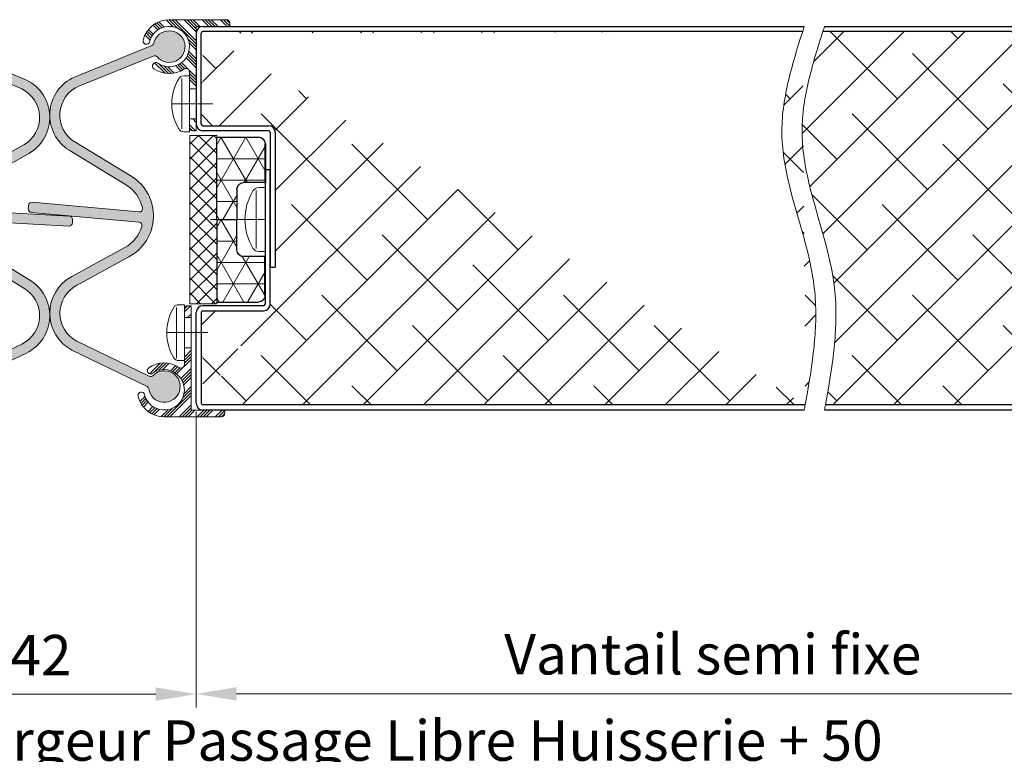
# Model space of a CAD drawing. Units: millimetres. Extents: x -8 to 314, y -18 to 443.
# Drawn here: x 154 to 227, y 252 to 307 of the extents above; entities that cross this region are included whole.
import ezdxf

# ---------------------------------------------------------------- set-up
doc = ezdxf.new("R2010")
doc.units = ezdxf.units.MM
doc.header["$PDMODE"] = 2
doc.header["$PDSIZE"] = 10
doc.linetypes.add('AM_ISO08W050', pattern=[18, 12, -1.5, 3, -1.5])
doc.linetypes.add('AM_ISO08W050x2', pattern=[9, 6, -0.75, 1.5, -0.75])
for name, color, linetype, lineweight in [('AEL-AM_1', 30, 'Continuous', 30), ('AEL-AM_2', 6, 'Continuous', 20), ('AEL-AM_5', 3, 'Continuous', 20), ('AM_0', 7, 'Continuous', 40), ('AM_1', 30, 'Continuous', 30), ('AM_2', 6, 'Continuous', 20), ('AM_4', 3, 'Continuous', 20), ('AM_7', 4, 'AM_ISO08W050', 18), ('AM_8', 1, 'Continuous', 15), ('DORMANT-AM_8', 1, 'Continuous', 15)]:
    doc.layers.add(name, color=color, linetype=linetype, lineweight=lineweight)
doc.styles.get("Standard").update_dxf_attribs({"font": 'arial.ttf'})
doc.dimstyles.new('AM_ISO_MALERBA', dxfattribs={"dimtxt": 3, "dimasz": 3, "dimexe": 1, "dimexo": 1, "dimgap": 0.9999999999999996, "dimtad": 1, "dimtoh": 1, "dimtxsty": 'Standard', "dimcen": 0, "dimclrd": 256, "dimclre": 256, "dimclrt": 3, "dimadec": 1, "dimazin": 2, "dimtp": 0.1, "dimtm": 0.1, "dimtfac": 0.71, "dimtmove": 0, "dimatfit": 3, "dimfxl": 1, "dimlwd": -1, "dimlwe": -1, "dimarcsym": 0})
pattern_1 = [(135, (9.137312921629189, 123.6601139427557), (0.6735192090801866, 0.6735192090801867), []), (135, (8.912806421629199, 123.6601139427557), (0.6735192090801866, 0.6735192090801867), []), (135, (8.68829992162918, 123.6601139427557), (0.6735192090801866, 0.6735192090801867), []), (135, (8.463792921629192, 123.6601139427557), (0.6735192090801866, 0.6735192090801867), [])]
pattern_2 = [(225, (8.762312921629096, 460.7679988169841), (0.6735192090801865, -0.6735192090801868), []), (225, (8.537806421629107, 460.7679988169841), (0.6735192090801865, -0.6735192090801868), []), (225, (8.313299921629088, 460.7679988169841), (0.6735192090801865, -0.6735192090801868), []), (225, (8.0887929216291, 460.7679988169841), (0.6735192090801865, -0.6735192090801868), [])]

# ---------------------------------------------------------------- blocks, each defined once
blk = doc.blocks.new('*D17')
at = {"layer": 'AEL-AM_5', "linetype": 'Continuous', "transparency": 16777216}
for p, q in [((67.10609285988406, 258.4640563798774), (67.10609285988406, 249.0735343892326)), ((245.6064827281019, 258.8390154232733), (245.6064827281019, 249.0735343892326)), ((242.6064827281019, 250.0735343892326), (70.10609285988406, 250.0735343892326))]:
    blk.add_line(p, q, dxfattribs=at)
for points in [[(70.10609285988406, 250.5735343892326), (70.10609285988406, 249.5735343892326), (67.10609285988406, 250.0735343892326)], [(242.6064827281019, 250.5735343892326), (242.6064827281019, 249.5735343892326), (245.6064827281019, 250.0735343892326)]]:
    blk.add_solid(points, dxfattribs=at)
at = {"layer": 'Defpoints', "color": 0, "linetype": 'Continuous', "transparency": 16777216}
for p in [(245.6064827281019, 259.8390154232733), (67.10609285988406, 259.4640563798774), (67.10609285988406, 250.0735343892326)]:
    blk.add_point(p, dxfattribs=at)
at = {"layer": 'AEL-AM_5', "color": 3, "linetype": 'Continuous', "transparency": 16777216, "insert": (164.6064514943515, 253.0206694506241), "char_height": 3, "attachment_point": 5}
blk.add_mtext('Fond de Feuillure = Largeur Passage Libre Huisserie + 50', dxfattribs=at)
blk = doc.blocks.new('*D12')
at = {"layer": 'AEL-AM_5', "linetype": 'Continuous', "transparency": 16777216}
for p, q in [((166.856124089239, 277.8390563798738), (166.856124089239, 255.8783483409555)), ((243.6064827237032, 277.4640563798701), (243.6064827237032, 255.8783483409555)), ((169.856124089239, 256.8783483409555), (240.6064827237032, 256.8783483409555))]:
    blk.add_line(p, q, dxfattribs=at)
for points in [[(169.856124089239, 257.3783483409555), (169.856124089239, 256.3783483409555), (166.856124089239, 256.8783483409555)], [(240.6064827237032, 257.3783483409555), (240.6064827237032, 256.3783483409555), (243.6064827237032, 256.8783483409555)]]:
    blk.add_solid(points, dxfattribs=at)
at = {"layer": 'Defpoints', "color": 0, "linetype": 'Continuous', "transparency": 16777216}
for p in [(166.856124089239, 278.8390563798738), (243.6064827237032, 278.4640563798701), (243.6064827237032, 256.8783483409555)]:
    blk.add_point(p, dxfattribs=at)
at = {"layer": 'AEL-AM_5', "color": 3, "linetype": 'Continuous', "transparency": 16777216, "insert": (205.2313034064711, 259.4284847666036), "char_height": 3, "attachment_point": 5}
blk.add_mtext('Vantail semi fixe', dxfattribs=at)
blk = doc.blocks.new('*D13')
at = {"layer": 'AEL-AM_5', "linetype": 'Continuous', "transparency": 16777216}
for p, q in [((145.856124089239, 277.4640563798738), (145.856124089239, 255.8610408102029)), ((166.856124089239, 277.8390563798738), (166.856124089239, 255.8610408102029)), ((148.856124089239, 256.8610408102029), (163.856124089239, 256.8610408102029))]:
    blk.add_line(p, q, dxfattribs=at)
for points in [[(148.856124089239, 257.3610408102029), (148.856124089239, 256.3610408102029), (145.856124089239, 256.8610408102029)], [(163.856124089239, 257.3610408102029), (163.856124089239, 256.3610408102029), (166.856124089239, 256.8610408102029)]]:
    blk.add_solid(points, dxfattribs=at)
at = {"layer": 'Defpoints', "color": 0, "linetype": 'Continuous', "transparency": 16777216}
for p in [(166.856124089239, 278.8390563798738), (145.856124089239, 278.4640563798738), (166.856124089239, 256.8610408102029)]:
    blk.add_point(p, dxfattribs=at)
at = {"layer": 'AEL-AM_5', "color": 3, "linetype": 'Continuous', "transparency": 16777216, "insert": (155.3275569849291, 259.3671799643639), "char_height": 3, "attachment_point": 5}
blk.add_mtext('42', dxfattribs=at)
blk = doc.blocks.new('flexilodice')
at = {"layer": 'AM_8'}
h = blk.add_hatch(dxfattribs=at)
h.set_pattern_fill('NET3', color=256, scale=0.5, angle=180, style=0)
h.set_pattern_definition([(180, (3.600000000000023, 6.125000000948944), (-1.944062586693024e-16, -1.5875), []), (240, (3.600000000000023, 6.125000000948944), (1.374815328507796, -0.7937500000000004), []), (299.9999999999999, (3.600000000000023, 6.125000000948944), (1.374815328507796, 0.7937499999999994), [])])
h.paths.add_polyline_path([(3.600000000000023, 6.125000000948943), (0.5, 6.125000000948944, 0.414213562373095), (0, 5.625000000948944), (0, 2.750000000948944), (1.600000000000023, 2.750000000948944, -0.414213562373095), (2.100000000000023, 2.250000000948944), (2.100000000000023, 0), (3.600000000000022, 0)])
h = blk.add_hatch(dxfattribs=at)
h.set_pattern_fill('NET3', color=256, scale=0.5, angle=180, style=0)
h.set_pattern_definition([(180, (3.600000000000023, 0), (-1.944062586693024e-16, -1.5875), []), (240, (3.600000000000023, 0), (1.374815328507796, -0.7937500000000004), []), (299.9999999999999, (3.600000000000023, 0), (1.374815328507796, 0.7937499999999994), [])])
h.paths.add_polyline_path([(3.600000000000022, -6.125000000948944), (3.600000000000022, 0), (2.100000000000023, 0), (2.100000000000023, -2.250000000948944, -0.414213562373095), (1.600000000000023, -2.750000000948944), (0, -2.750000000948944), (0, -5.625000000948944, 0.4142135623730951), (0.5, -6.125000000948944)])
at = {"layer": 'AM_0'}
for p, q in [((0, 5.625000000948944), (0, 2.750000000948944)), ((0, -5.625000000948944), (0, -2.750000000948944))]:
    blk.add_line(p, q, dxfattribs=at)
at = {"layer": 'AM_1'}
for p, q in [((3.600000000000023, 6.125000000948944), (0.5, 6.125000000948944)), ((3.600000000000023, 0), (3.600000000000023, 6.125000000948944)), ((0, 2.750000000948944), (1.600000000000023, 2.750000000948944)), ((2.100000000000023, 2.250000000948944), (2.100000000000023, 0)), ((2.100000000000023, -2.250000000948944), (2.100000000000023, 0)), ((3.600000000000023, 0), (3.600000000000023, -6.125000000948944)), ((0, -2.750000000948944), (1.600000000000023, -2.750000000948944)), ((3.600000000000023, -6.125000000948944), (0.5, -6.125000000948944))]:
    blk.add_line(p, q, dxfattribs=at)
for centre, start, end in [((0.5, 5.625000000948944), 90, 180), ((1.600000000000023, 2.250000000948944), 0, 90), ((1.600000000000023, -2.250000000948944), 270, 0), ((0.5, -5.625000000948944), 180, 270)]:
    blk.add_arc(centre, 0.5, start, end, dxfattribs=at)
at = {"layer": 'AM_7', "linetype": 'AM_ISO08W050x2'}
blk.add_line((0, 0), (4.068374053790023, 0), dxfattribs=at)
blk = doc.blocks.new('palusol p ou pl ou ef (br ou dl) 25x4')
at = {"layer": 'AM_8'}
h = blk.add_hatch(dxfattribs=at)
h.set_pattern_fill('ANSI37', color=256, scale=0.5, style=0, double=1)
h.set_pattern_definition([(45, (-268.9427455747709, 1055.632844395161), (-1.122532015133644, 1.122532015133644), []), (135, (-268.9427455747709, 1055.632844395161), (-1.122532015133644, -1.122532015133644), [])])
h.paths.add_polyline_path([(-12.50000000000006, 4), (-12.5, 0), (12.5, 0), (12.49999999999994, 4)])
at = {"layer": 'AM_2'}
blk.add_lwpolyline([(-12.5, 0), (12.5, 0), (12.49999999999994, 4), (-12.50000000000006, 4)], close=True, dxfattribs=at)

msp = doc.modelspace()

# ---------------------------------------------------------------- hatches: boundary and pattern name
at = {"layer": 'AM_8'}
h = msp.add_hatch(dxfattribs=at)
h.set_pattern_fill('ANSI34', color=256, scale=0.1, style=0)
h.set_pattern_definition(pattern_1)
edge = h.paths.add_edge_path()
edge.add_ellipse((163.1572096734581, 305.3838060765426), major_axis=(0.1767766952966556, 0.1767766952966556), ratio=0.9999999999998314, start_angle=121.1219012544351, end_angle=301.12190125443504, ccw=False)
edge.add_ellipse((164.8561240892358, 304.9640563798627), major_axis=(-1.414213562373149, 1.414213562373149), ratio=0.9999999999999747, start_angle=-44.999999999955094, end_angle=31.121901254435784, ccw=False)
edge.add_line((164.8561240892342, 306.9640563798628), (169.1061240892341, 306.9640563798661))
edge.add_ellipse((169.1061240892343, 306.7140563798661), major_axis=(-0.1767766952966296, 0.1767766952966296), ratio=0.9999999999999689, start_angle=225.000000000053, end_angle=315.0000000000512, ccw=False)
edge.add_line((169.3561240892343, 306.7140563798663), (169.3561240892345, 306.4640563798663))
edge.add_line((169.3561240892345, 306.4640563798663), (166.8561240892345, 306.4640563798644))
edge.add_line((166.8561240892345, 306.4640563798644), (166.8561240892382, 301.8390563798644))
edge.add_line((166.8561240892382, 301.8390563798644), (166.3561240892382, 301.8390563798644))
edge.add_line((166.3561240892382, 301.8390563798644), (166.3561240892372, 303.0932276864769))
edge.add_ellipse((166.1061240892372, 303.0932276864767), major_axis=(-0.1767766952966449, 0.1767766952966449), ratio=0.9999999999998567, start_angle=225.0000000000432, end_angle=348.748988595932)
edge.add_ellipse((164.8561240892358, 304.9640563798628), major_axis=(1.414213562373089, 1.414213562373089), ratio=0.9999999999999958, start_angle=190.1500954211483, end_angle=258.7489885959309, ccw=False)
edge.add_ellipse((163.8561240892407, 303.5279157182248), major_axis=(0.1767766952966315, 0.1767766952966315), ratio=0.9999999999999551, start_angle=10.150095421144783, end_angle=190.1500954211448, ccw=False)
edge.add_ellipse((164.8561240892358, 304.9640563798628), major_axis=(-1.060660171779865, 1.060660171779865), ratio=0.9999999999999725, start_angle=100.1500954211483, end_angle=391.1219012544362)
h = msp.add_hatch(dxfattribs=at)
h.set_pattern_fill('HEX', color=256, scale=0.05, angle=45, style=0)
h.set_pattern_definition([(45, (145.9311240892094, 279.4963269977261), (-0.1944282018753967, 0.1944282018753967), [0.15875, -0.3175]), (165, (145.9311240892094, 279.4963269977261), (-0.07116566109852447, -0.265593862973921), [0.15875, -0.3175]), (104.9999999999999, (146.0433772907228, 279.6085801992394), (-0.2655938629739211, -0.07116566109852436), [0.15875, -0.3175])])
h.paths.add_polyline_path([(147.9728151620725, 304.1706639270145, -0.3384454355868343), (148.2717420405134, 304.2240824341644), (153.9034866618418, 301.8168654175554, -0.6040060302613409), (154.0500518556606, 297.6682561042028), (154.0083443605632, 297.6435646865632), (150.0734378719972, 295.4275101917475, 0.5766596419704336), (150.0734378719442, 289.4555131779908), (154.0500518556763, 287.0098566547131, -0.6100159565283804), (153.8662154929406, 282.8437017581065), (148.7899608995063, 280.4540303247586, -0.3384454355578394), (148.4910340210899, 280.507448831921, 4.234378780784928), (148.7789939416045, 279.4963269977261, -0.243062255068663), (148.9202958437497, 279.6771738044104), (154.2470602293761, 282.1945711053314, 0.5997757625170057), (154.4384923192791, 287.6514281676683), (150.4491107350256, 290.1046432881724, -0.1996427395477632), (149.1908648715534, 291.7527361746539, -0.5264073058166914), (149.4599010104835, 292.0650157989679), (157.4140588690847, 291.6292942236304, 0.4142135623732091), (157.6640588690851, 291.8792942236299), (157.6640588690855, 292.1292942236302, 0.3825081795924576), (157.4413664737074, 292.3777983377407), (149.4325934058621, 292.8165116848576, -0.4919506149707048), (149.1908648715556, 293.1302871950621, -0.1945048127787405), (150.4031473730919, 294.7511691314885), (154.4384923192716, 297.0266845912527, 0.599775762517006), (154.247060229389, 302.4835416535821), (148.4236213974883, 304.9922294815564, -0.2678266706232939), (148.2607750825916, 305.1817857612087, 4.234378780800266)])
h = msp.add_hatch(dxfattribs=at)
h.set_pattern_fill('HEX', color=256, scale=0.05, angle=45, style=0)
h.set_pattern_definition([(45, (154.3892385398407, 279.5340524115311), (-0.1944282018753967, 0.1944282018753967), [0.15875, -0.3175]), (165, (154.3892385398407, 279.5340524115311), (-0.07116566109852447, -0.265593862973921), [0.15875, -0.3175]), (104.9999999999999, (154.5014917413541, 279.6463056130444), (-0.2655938629739211, -0.07116566109852436), [0.15875, -0.3175])])
h.paths.add_polyline_path([(157.8720826036965, 297.8681699740272, -0.6091661375111215), (158.1331181643585, 302.0275331842686), (163.6653914826465, 304.2652126861633, -0.3384454355578394), (163.9622719838707, 304.2013943225045, 4.234378780784928), (163.7097751238777, 305.2219498648941, -0.2536639255535904), (163.5529596152891, 305.0424800661153), (157.8130205576641, 302.7057938437414, 0.5997757625168767), (157.4312635179639, 297.2589418348784), (161.6117759436159, 294.71409981089, -0.2062652268117663), (162.8704125829161, 292.9873810494414, -0.5264073058163615), (162.590641931814, 292.6846808832805), (154.6565359949473, 293.3977331347646, 0.4142135623728523), (154.3979634140168, 293.156610302186), (154.3892385398407, 292.9067625954309, 0.3825081795913525), (154.6031226085166, 292.6506380107942), (162.5917060731887, 291.9326897667223, -0.4919506149707049), (162.8223367456198, 291.6106691958947, -0.1996089330889479), (161.5076495959408, 290.0076576114559), (157.5679538704223, 287.8570024888917, 0.5935125029476648), (157.6190130241529, 282.4241845220613), (163.179724644042, 279.7273309448641, -0.2625339223521086), (163.331268714545, 279.5340524115311, 4.234378780800265), (163.6543408607792, 280.5345086413269, -0.3384454355867911), (163.3537318015019, 280.4915550728966), (157.9856439610665, 283.0784640923503, -0.6040060302609347), (157.9839524278527, 287.229661236498), (158.0264962339223, 287.2528820422074), (161.9204401989116, 289.3785703489255, 0.5700436048125438), (162.0685491485479, 295.3140059934407)])
h = msp.add_hatch(dxfattribs=at)
h.set_pattern_fill('ANSI34', color=256, scale=0.1, style=0)
h.set_pattern_definition(pattern_1)
edge = h.paths.add_edge_path()
edge.add_line((166.35612408924, 299.5890563798644), (166.85612408924, 299.5890563798644))
edge.add_line((166.85612408924, 299.5890563798644), (166.8561240892407, 298.7140563798644))
edge.add_line((166.8561240892407, 298.7140563798644), (166.6061240892409, 298.7140563798639))
edge.add_ellipse((166.6061240892404, 298.9640563798639), major_axis=(0.1767766952966383, 0.1767766952966383), ratio=0.999999999999984, start_angle=135.0000000000516, end_angle=225.0000000001047, ccw=False)
edge.add_line((166.3561240892404, 298.9640563798637), (166.35612408924, 299.5890563798644))
h = msp.add_hatch(dxfattribs=at)
h.set_pattern_fill('ANSI34', color=256, scale=0.05, angle=180, style=0)
h.set_pattern_definition(pattern_2)
h.paths.add_polyline_path([(165.9811240892398, 284.8390563798755), (166.4811240892398, 284.8390563798755), (166.4811240892406, 285.7140563798755), (166.2311240892408, 285.714056379876, 0.4142135623733606), (165.9811240892403, 285.4640563798762)])
h = msp.add_hatch(dxfattribs=at)
h.set_pattern_fill('ANSI34', color=256, scale=0.05, angle=180, style=0)
h.set_pattern_definition(pattern_2)
h.paths.add_polyline_path([(163.0249117328548, 279.1042709255801, 1), (162.5395076140612, 278.9843424408144, 0.3449226791125718), (164.4811240892341, 277.4640563798771), (168.731124089234, 277.4640563798738, 0.4142135623731264), (168.9811240892342, 277.7140563798736), (168.9811240892344, 277.9640563798736), (166.4811240892344, 277.9640563798755), (166.4811240892381, 282.5890563798755), (165.9811240892381, 282.5890563798755), (165.9811240892371, 281.334885073263, -0.5993709352028294), (165.592235200348, 281.1270152184425, 0.3085903928492665), (163.3382669463841, 281.1053599931776, 1), (163.623981232097, 280.6950340898525, -3.219127904310289)])
at = {"layer": 'DORMANT-AM_8'}
h = msp.add_hatch(dxfattribs=at)
h.set_pattern_fill('ANSI38', color=256, style=0)
h.set_pattern_definition([(45, (-19114.53074332025, -3524.504181973625), (-2.245064030267288, 2.245064030267288), []), (135, (-19114.53074332025, -3524.504181973625), (-6.735192090801864, 2.245064030267289), [7.9375, -4.7625])])
edge = h.paths.add_edge_path()
edge.add_line((212.8608744555539, 285.9640563798674), (212.8456136138564, 286.2281088895464))
edge.add_line((212.8456136138564, 286.2281088895464), (212.8260570177779, 286.4930101575522))
edge.add_line((212.8260570177779, 286.4930101575522), (212.8021173038331, 286.7583058708272))
edge.add_line((212.8021173038331, 286.7583058708272), (212.7737077084647, 287.0235425947783))
edge.add_line((212.7737077084647, 287.0235425947783), (212.740836541773, 287.2884061104531))
edge.add_line((212.740836541773, 287.2884061104531), (212.7037102918155, 287.552872389382))
edge.add_line((212.7037102918155, 287.552872389382), (212.6625602254797, 287.8169536865524))
edge.add_line((212.6625602254797, 287.8169536865524), (212.6176176096567, 288.0806622569515))
edge.add_line((212.6176176096567, 288.0806622569515), (212.5691137112343, 288.3440103555684))
edge.add_line((212.5691137112343, 288.3440103555684), (212.5172797970998, 288.6070102373895))
edge.add_line((212.5172797970998, 288.6070102373895), (212.4623471341482, 288.869674157402))
edge.add_line((212.4623471341482, 288.869674157402), (212.4045469892633, 289.1320143705951))
edge.add_line((212.4045469892633, 289.1320143705951), (212.2812693212553, 289.6557726964723))
edge.add_line((212.2812693212553, 289.6557726964723), (212.1492969281942, 290.1783832549225))
edge.add_line((212.1492969281942, 290.1783832549225), (212.0104799451918, 290.699944085847))
edge.add_line((212.0104799451918, 290.699944085847), (211.8666685073593, 291.220553229148))
edge.add_line((211.8666685073593, 291.220553229148), (211.5714628076756, 292.259308612486))
edge.add_line((211.5714628076756, 292.259308612486), (211.278480910042, 293.2954337241502))
edge.add_line((211.278480910042, 293.2954337241502), (211.1374492247822, 293.8127550278594))
edge.add_line((211.1374492247822, 293.8127550278594), (211.0025238953756, 294.3297128833554))
edge.add_line((211.0025238953756, 294.3297128833554), (210.8755550569375, 294.8464053305404))
edge.add_line((210.8755550569375, 294.8464053305404), (210.8156324890559, 295.1046826634854))
edge.add_line((210.8156324890559, 295.1046826634854), (210.7583928445864, 295.3629304093154))
edge.add_line((210.7583928445864, 295.3629304093154), (210.7040673904128, 295.6211608230195))
edge.add_line((210.7040673904128, 295.6211608230195), (210.6528873934265, 295.879386159583))
edge.add_line((210.6528873934265, 295.879386159583), (210.6050841205186, 296.1376186739961))
edge.add_line((210.6050841205186, 296.1376186739961), (210.5608888385803, 296.395870621245))
edge.add_line((210.5608888385803, 296.395870621245), (210.5205328144955, 296.654154256318))
edge.add_line((210.5205328144955, 296.654154256318), (210.4842473151555, 296.9124818342023))
edge.add_line((210.4842473151555, 296.9124818342023), (210.4522636074515, 297.1708656098861))
edge.add_line((210.4522636074515, 297.1708656098861), (210.4248129582709, 297.4293178383571))
edge.add_line((210.4248129582709, 297.4293178383571), (210.4021266345015, 297.6878507746031))
edge.add_line((210.4021266345015, 297.6878507746031), (210.3844359030343, 297.9464766736112))
edge.add_line((210.3844359030343, 297.9464766736112), (210.3719720307607, 298.2052077903703))
edge.add_line((210.3719720307607, 298.2052077903703), (210.3649662845681, 298.4640563798674))
edge.add_line((210.3649662845681, 298.4640563798674), (210.3634827145041, 298.7012920990613))
edge.add_line((210.3634827145041, 298.7012920990613), (210.3666315754315, 298.9386329197862))
edge.add_line((210.3666315754315, 298.9386329197862), (210.3742708116523, 299.1760750772481))
edge.add_line((210.3742708116523, 299.1760750772481), (210.3862583674752, 299.4136148066553))
edge.add_line((210.3862583674752, 299.4136148066553), (210.4024521872132, 299.6512483432141))
edge.add_line((210.4024521872132, 299.6512483432141), (210.4227102151715, 299.8889719221323))
edge.add_line((210.4227102151715, 299.8889719221323), (210.446890395652, 300.1267817786155))
edge.add_line((210.446890395652, 300.1267817786155), (210.4748506729673, 300.3646741478713))
edge.add_line((210.4748506729673, 300.3646741478713), (210.5064489914265, 300.6026452651066))
edge.add_line((210.5064489914265, 300.6026452651066), (210.5415432953349, 300.8406913655284))
edge.add_line((210.5415432953349, 300.8406913655284), (210.5799915289979, 301.078808684343))
edge.add_line((210.5799915289979, 301.078808684343), (210.6216516367284, 301.3169934567593))
edge.add_line((210.6216516367284, 301.3169934567593), (210.6663815628315, 301.555241917982))
edge.add_line((210.6663815628315, 301.555241917982), (210.7140392516092, 301.7935503032193))
edge.add_line((210.7140392516092, 301.7935503032193), (210.7644826473814, 302.0319148476781))
edge.add_line((210.7644826473814, 302.0319148476781), (210.8175696944461, 302.2703317865651))
edge.add_line((210.8175696944461, 302.2703317865651), (210.8731583371126, 302.508797355087))
edge.add_line((210.8731583371126, 302.508797355087), (210.9311065196896, 302.7473077884513))
edge.add_line((210.9311065196896, 302.7473077884513), (210.9912721864865, 302.9858593218653))
edge.add_line((210.9912721864865, 302.9858593218653), (211.0535132818048, 303.2244481905344))
edge.add_line((211.0535132818048, 303.2244481905344), (211.1176877499609, 303.4630706296664))
edge.add_line((211.1176877499609, 303.4630706296664), (211.1836535352566, 303.7017228744692))
edge.add_line((211.1836535352566, 303.7017228744692), (211.3203908344993, 304.1791017219123))
edge.add_line((211.3203908344993, 304.1791017219123), (211.4625887340015, 304.6565546145183))
edge.add_line((211.4625887340015, 304.6565546145183), (211.6091107882174, 305.1340514339434))
edge.add_line((211.6091107882174, 305.1340514339434), (211.7588205516084, 305.6115620618432))
edge.add_line((211.7588205516084, 305.6115620618432), (211.9105815786396, 306.0890563798733))
edge.add_line((212.097887347715, 278.339056379871), (212.267189685467, 279.2951640978661))
edge.add_line((212.267189685467, 279.2951640978661), (212.3489787845036, 279.7731464933111))
edge.add_line((212.3489787845036, 279.7731464933111), (212.4278221161592, 280.2510303513362))
edge.add_line((212.4278221161592, 280.2510303513362), (212.5029413898163, 280.7287775006524))
edge.add_line((212.5029413898163, 280.7287775006524), (212.5735583148533, 281.2063497699722))
edge.add_line((212.5735583148533, 281.2063497699722), (212.6388946006562, 281.6837089880071))
edge.add_line((212.6388946006562, 281.6837089880071), (212.6693392880305, 281.9222967742642))
edge.add_line((212.6693392880305, 281.9222967742642), (212.6981719566109, 282.160816983467))
edge.add_line((212.6981719566109, 282.160816983467), (212.7252953200776, 282.3992648442043))
edge.add_line((212.7252953200776, 282.3992648442043), (212.7506120920996, 282.6376355850651))
edge.add_line((212.7506120920996, 282.6376355850651), (212.7740249863462, 282.8759244346382))
edge.add_line((212.7740249863462, 282.8759244346382), (212.7954367164974, 283.1141266215125))
edge.add_line((212.7954367164974, 283.1141266215125), (212.8147499962222, 283.352237374277))
edge.add_line((212.8147499962222, 283.352237374277), (212.8318675391973, 283.5902519215204))
edge.add_line((212.8318675391973, 283.5902519215204), (212.846692059088, 283.8281654918313))
edge.add_line((212.846692059088, 283.8281654918313), (212.8591262695743, 284.0659733138003))
edge.add_line((212.8591262695743, 284.0659733138003), (212.8690728843256, 284.3036706160145))
edge.add_line((212.8690728843256, 284.3036706160145), (212.8764346170181, 284.5412526270632))
edge.add_line((212.8764346170181, 284.5412526270632), (212.8811141813174, 284.7787145755354))
edge.add_line((212.8811141813174, 284.7787145755354), (212.8830142909072, 285.0160516900212))
edge.add_line((212.8830142909072, 285.0160516900212), (212.8820376594493, 285.2532591991074))
edge.add_line((212.8820376594493, 285.2532591991074), (212.8780870006238, 285.4903323313854))
edge.add_line((212.8780870006238, 285.4903323313854), (212.8710650280998, 285.7272663154425))
edge.add_line((212.8710650280998, 285.7272663154425), (212.8608744555539, 285.9640563798674))
edge.add_line((212.097887347715, 278.339056379871), (167.356124089239, 278.3390563798742))
edge.add_arc((167.356124089239, 285.2140563798765), 0.125, 90, 180)
edge.add_line((167.231124089239, 285.2140563798742), (167.231124089239, 278.4640563798742))
edge.add_line((167.356124089239, 285.3390563798742), (171.856124089239, 285.3390563798765))
edge.add_arc((167.356124089239, 278.4640563798742), 0.125, 180, 270)
edge.add_arc((171.856124089239, 285.8390563798742), 0.5, 270, 360)
edge.add_line((172.356124089239, 286.7140563798701), (172.356124089239, 295.8390563798742))
edge.add_line((172.356124089239, 285.8390563798742), (172.356124089239, 286.7140563798701))
edge.add_line((172.356124089239, 288.5890563798674), (172.731124089239, 288.5890563798674))
edge.add_line((172.731124089239, 298.464056379871), (172.731124089239, 288.5890563798674))
edge.add_line((172.731124089239, 298.5890563798674), (172.731124089239, 298.464056379871))
edge.add_arc((172.231124089239, 298.5890563798701), 0.5, 0, 90)
edge.add_line((167.231124089239, 299.2140563798674), (167.231124089239, 305.9640563798683))
edge.add_line((167.356124089239, 299.0890563798692), (172.231124089239, 299.0890563798674))
edge.add_arc((167.356124089239, 299.2140563798674), 0.125, 180, 270)
edge.add_arc((167.356124089239, 305.9640563798701), 0.125, 90, 180)
edge.add_line((211.9105815786396, 306.0890563798733), (167.356124089239, 306.0890563798701))
h = msp.add_hatch(dxfattribs=at)
h.set_pattern_fill('ANSI38', color=256, style=0)
h.set_pattern_definition([(45, (-19124.53038468578, -3524.504181973625), (-2.245064030267288, 2.245064030267288), []), (135, (-19124.53038468578, -3524.504181973625), (-6.735192090801864, 2.245064030267289), [7.9375, -4.7625])])
edge = h.paths.add_edge_path()
edge.add_line((213.2588205516084, 305.6115620618432), (213.1091107882137, 305.1340514339434))
edge.add_line((213.1091107882137, 305.1340514339434), (212.9625887339978, 304.6565546145183))
edge.add_line((212.9625887339978, 304.6565546145183), (212.8203908344993, 304.1791017219123))
edge.add_line((212.8203908344993, 304.1791017219123), (212.6836535352566, 303.7017228744692))
edge.add_line((212.6836535352566, 303.7017228744692), (212.6176877499609, 303.4630706296664))
edge.add_line((212.6176877499609, 303.4630706296664), (212.5535132818048, 303.2244481905344))
edge.add_line((212.5535132818048, 303.2244481905344), (212.4912721864828, 302.9858593218653))
edge.add_line((212.4912721864828, 302.9858593218653), (212.4311065196896, 302.7473077884513))
edge.add_line((212.4311065196896, 302.7473077884513), (212.3731583371126, 302.508797355087))
edge.add_line((212.3731583371126, 302.508797355087), (212.3175696944425, 302.2703317865651))
edge.add_line((212.3175696944425, 302.2703317865651), (212.2644826473814, 302.0319148476781))
edge.add_line((212.2644826473814, 302.0319148476781), (212.2140392516092, 301.7935503032193))
edge.add_line((212.2140392516092, 301.7935503032193), (212.1663815628279, 301.555241917982))
edge.add_line((212.1663815628279, 301.555241917982), (212.1216516367284, 301.3169934567593))
edge.add_line((212.1216516367284, 301.3169934567593), (212.0799915289979, 301.078808684343))
edge.add_line((212.0799915289979, 301.078808684343), (212.0415432953349, 300.8406913655284))
edge.add_line((212.0415432953349, 300.8406913655284), (212.0064489914265, 300.6026452651066))
edge.add_line((212.0064489914265, 300.6026452651066), (211.9748506729673, 300.3646741478713))
edge.add_line((211.9748506729673, 300.3646741478713), (211.946890395652, 300.1267817786155))
edge.add_line((211.946890395652, 300.1267817786155), (211.9227102151715, 299.8889719221323))
edge.add_line((211.9227102151715, 299.8889719221323), (211.9024521872132, 299.6512483432141))
edge.add_line((211.9024521872132, 299.6512483432141), (211.8862583674752, 299.4136148066553))
edge.add_line((211.8862583674752, 299.4136148066553), (211.8742708116523, 299.1760750772481))
edge.add_line((211.8742708116523, 299.1760750772481), (211.8666315754315, 298.9386329197853))
edge.add_line((211.8666315754315, 298.9386329197853), (211.8634827145041, 298.7012920990613))
edge.add_line((211.8634827145041, 298.7012920990613), (211.8649662845681, 298.4640563798674))
edge.add_line((211.8649662845681, 298.4640563798674), (211.8719720307607, 298.2052077903703))
edge.add_line((211.8719720307607, 298.2052077903703), (211.8844359030343, 297.9464766736112))
edge.add_line((211.8844359030343, 297.9464766736112), (211.9021266345015, 297.6878507746031))
edge.add_line((211.9021266345015, 297.6878507746031), (211.9248129582709, 297.4293178383571))
edge.add_line((211.9248129582709, 297.4293178383571), (211.9522636074515, 297.1708656098861))
edge.add_line((211.9522636074515, 297.1708656098861), (211.9842473151555, 296.9124818342023))
edge.add_line((211.9842473151555, 296.9124818342023), (212.0205328144955, 296.654154256318))
edge.add_line((212.0205328144955, 296.654154256318), (212.0608888385803, 296.395870621245))
edge.add_line((212.0608888385803, 296.395870621245), (212.1050841205186, 296.1376186739961))
edge.add_line((212.1050841205186, 296.1376186739961), (212.1528873934265, 295.879386159583))
edge.add_line((212.1528873934265, 295.879386159583), (212.2040673904128, 295.6211608230195))
edge.add_line((212.2040673904128, 295.6211608230195), (212.2583928445864, 295.3629304093154))
edge.add_line((212.2583928445864, 295.3629304093154), (212.3156324890559, 295.1046826634854))
edge.add_line((212.3156324890559, 295.1046826634854), (212.3755550569375, 294.8464053305404))
edge.add_line((212.3755550569375, 294.8464053305404), (212.5025238953756, 294.3297128833554))
edge.add_line((212.5025238953756, 294.3297128833554), (212.6374492247822, 293.8127550278594))
edge.add_line((212.6374492247822, 293.8127550278594), (212.778480910042, 293.2954337241502))
edge.add_line((212.778480910042, 293.2954337241502), (213.0714628076756, 292.259308612486))
edge.add_line((213.0714628076756, 292.259308612486), (213.3666685073593, 291.220553229148))
edge.add_line((213.3666685073593, 291.220553229148), (213.5104799451918, 290.699944085847))
edge.add_line((213.5104799451918, 290.699944085847), (213.6492969281942, 290.1783832549225))
edge.add_line((213.6492969281942, 290.1783832549225), (213.7812693212553, 289.6557726964723))
edge.add_line((213.7812693212553, 289.6557726964723), (213.9045469892633, 289.1320143705951))
edge.add_line((213.9045469892633, 289.1320143705951), (213.9623471341482, 288.869674157402))
edge.add_line((213.9623471341482, 288.869674157402), (214.0172797970998, 288.6070102373895))
edge.add_line((214.0172797970998, 288.6070102373895), (214.0691137112343, 288.3440103555684))
edge.add_line((214.0691137112343, 288.3440103555684), (214.1176176096567, 288.0806622569515))
edge.add_line((214.1176176096567, 288.0806622569515), (214.1625602254797, 287.8169536865524))
edge.add_line((214.1625602254797, 287.8169536865524), (214.2037102918155, 287.552872389382))
edge.add_line((214.2037102918155, 287.552872389382), (214.240836541773, 287.2884061104531))
edge.add_line((214.240836541773, 287.2884061104531), (214.2737077084647, 287.0235425947783))
edge.add_line((214.2737077084647, 287.0235425947783), (214.3021173038331, 286.7583058708272))
edge.add_line((214.3021173038331, 286.7583058708272), (214.3260570177779, 286.4930101575522))
edge.add_line((214.3260570177779, 286.4930101575522), (214.3456136138564, 286.2281088895464))
edge.add_line((214.3456136138564, 286.2281088895464), (214.3608744555539, 285.9640563798674))
edge.add_line((214.3608744555539, 285.9640563798674), (214.3710650280998, 285.7272663154425))
edge.add_line((214.3710650280998, 285.7272663154425), (214.3780870006238, 285.4903323313854))
edge.add_line((214.3780870006238, 285.4903323313854), (214.3820376594493, 285.2532591991074))
edge.add_line((214.3820376594493, 285.2532591991074), (214.3830142909072, 285.0160516900212))
edge.add_line((214.3830142909072, 285.0160516900212), (214.3811141813174, 284.7787145755354))
edge.add_line((214.3811141813174, 284.7787145755354), (214.3764346170181, 284.5412526270632))
edge.add_line((214.3764346170181, 284.5412526270632), (214.3690728843256, 284.3036706160145))
edge.add_line((214.3690728843256, 284.3036706160145), (214.3591262695743, 284.0659733138003))
edge.add_line((214.3591262695743, 284.0659733138003), (214.346692059088, 283.8281654918313))
edge.add_line((214.346692059088, 283.8281654918313), (214.3318675391973, 283.5902519215204))
edge.add_line((214.3318675391973, 283.5902519215204), (214.3147499962222, 283.352237374277))
edge.add_line((214.3147499962222, 283.352237374277), (214.2954367164974, 283.1141266215125))
edge.add_line((214.2954367164974, 283.1141266215125), (214.2740249863462, 282.8759244346382))
edge.add_line((214.2740249863462, 282.8759244346382), (214.2506120920996, 282.6376355850651))
edge.add_line((214.2506120920996, 282.6376355850651), (214.2252953200776, 282.3992648442043))
edge.add_line((214.2252953200776, 282.3992648442043), (214.1981719566109, 282.160816983467))
edge.add_line((214.1981719566109, 282.160816983467), (214.1693392880305, 281.9222967742642))
edge.add_line((214.1693392880305, 281.9222967742642), (214.1388946006562, 281.6837089880071))
edge.add_line((214.1388946006562, 281.6837089880071), (214.0735583148533, 281.2063497699722))
edge.add_line((214.0735583148533, 281.2063497699722), (214.0029413898163, 280.7287775006524))
edge.add_line((214.0029413898163, 280.7287775006524), (213.9278221161592, 280.2510303513362))
edge.add_line((213.9278221161592, 280.2510303513362), (213.8489787845036, 279.7731464933111))
edge.add_line((213.8489787845036, 279.7731464933111), (213.767189685467, 279.2951640978661))
edge.add_line((213.767189685467, 279.2951640978661), (213.597887347715, 278.339056379871))
edge.add_line((213.597887347715, 278.339056379871), (237.7314827236995, 278.3390563798733))
edge.add_line((237.7314827236996, 278.3390563798733), (243.1064827237032, 278.3390563798701))
edge.add_arc((243.1064827237032, 278.4640563798701), 0.125, 270, 360)
edge.add_line((243.2314827237032, 278.4640563798701), (243.2314827237032, 285.2140563798701))
edge.add_arc((243.1064827237032, 285.2140563798701), 0.125, 0, 90)
edge.add_line((243.1064827237032, 285.3390563798701), (238.6064827237032, 285.3390563798751))
edge.add_arc((238.6064827236996, 285.8390563798728), 0.4999999999977263, 180.0000000003127, 270.0000000004169, ccw=False)
edge.add_line((238.1064827237032, 285.8390563798701), (238.1064827237032, 288.5890563798642))
edge.add_line((238.1064827237032, 288.5890563798642), (237.7314827237032, 288.5890563798701))
edge.add_line((237.7314827237032, 288.5890563798701), (237.7314827236996, 298.5890563798642))
edge.add_arc((238.2314827237032, 298.5890563798624), 0.500000000003638, 90, 179.9999999997916, ccw=False)
edge.add_line((238.2314827237032, 299.0890563798642), (242.7314827237032, 299.0890563798642))
edge.add_arc((242.7314827237032, 299.2140563798642), 0.125, 270, 360)
edge.add_line((242.8564827237032, 299.2140563798642), (242.8564827237032, 305.9640563798642))
edge.add_arc((242.7314827237032, 305.9640563798642), 0.125, 0, 90)
edge.add_line((242.7314827237032, 306.0890563798642), (213.4105815786397, 306.0890563798733))
edge.add_line((213.4105815786396, 306.0890563798733), (213.2588205516084, 305.6115620618432))

# ---------------------------------------------------------------- linework, layer by layer
at = {"layer": 'AEL-AM_1', "linetype": 'Continuous'}
for p, q in [((167.356124089239, 306.4640563798667), (212.0304753310455, 306.4640563798656)), ((213.5304753310455, 306.4640563798656), (242.7314827237032, 306.4640563798642)), ((166.856124089239, 305.9640563798683), (166.856124089239, 299.2140563798674)), ((167.231124089239, 299.2140563798674), (167.231124089239, 305.9640563798683)), ((211.9105815786396, 306.0890563798733), (167.356124089239, 306.0890563798701)), ((237.7314827237032, 306.0890563798642), (213.4105815786396, 306.0890563798733)), ((167.356124089239, 299.0890563798692), (172.231124089239, 299.0890563798674)), ((172.231124089239, 298.7140563798674), (167.356124089239, 298.7140563798701)), ((172.356124089239, 298.589056379871), (172.356124089239, 298.4640563798674)), ((172.356124089239, 298.4640563798674), (172.356124089239, 297.7140563798674)), ((172.731124089239, 298.5890563798674), (172.731124089239, 298.464056379871)), ((172.731124089239, 298.464056379871), (172.731124089239, 288.5890563798674)), ((172.356124089239, 297.7140563798674), (172.356124089239, 288.5890563798674)), ((171.981124089239, 295.8390563798742), (172.356124089239, 295.8390563798742)), ((171.981124089239, 295.8390563798742), (171.981124089239, 286.7140563798701)), ((172.356124089239, 286.7140563798701), (172.356124089239, 295.8390563798742)), ((172.356124089239, 288.5890563798674), (172.731124089239, 288.5890563798674)), ((171.981124089239, 286.7140563798701), (171.981124089239, 285.9640563798701)), ((172.356124089239, 285.8390563798742), (172.356124089239, 286.7140563798701)), ((171.856124089239, 285.7140563798751), (167.356124089239, 285.7140563798724)), ((167.356124089239, 285.3390563798742), (171.856124089239, 285.3390563798765)), ((171.981124089239, 285.9640563798701), (171.981124089239, 285.8390563798742)), ((172.356124089239, 285.8390563798742), (172.356124089239, 285.9640563798701)), ((166.856124089239, 278.4640563798742), (166.856124089239, 285.2140563798742)), ((167.231124089239, 285.2140563798742), (167.231124089239, 278.4640563798742)), ((212.097887347715, 278.339056379871), (167.356124089239, 278.3390563798742)), ((212.0304753310455, 277.964056379871), (167.356124089239, 277.9640563798765)), ((169.2311240892427, 277.9640563798733), (168.231124089239, 277.9640563798751)), ((182.981124089239, 277.9640563798742), (168.481124089239, 277.9640563798751)), ((243.1064827237032, 277.9640563798751), (213.5304753310455, 277.964056379871)), ((237.7314827236996, 278.3390563798733), (213.597887347715, 278.339056379871))]:
    msp.add_line(p, q, dxfattribs=at)
for centre, radius, start, end in [((167.356124089239, 305.9640563798701), 0.5, 90, 180), ((167.356124089239, 305.9640563798701), 0.125, 90, 180), ((167.356124089239, 299.2140563798674), 0.5, 180, 270), ((167.356124089239, 299.2140563798674), 0.125, 180, 270), ((172.231124089239, 298.5890563798701), 0.5, 0, 90), ((172.231124089239, 298.5890563798701), 0.125, 0, 90), ((167.356124089239, 285.2140563798765), 0.5, 90, 180), ((167.356124089239, 285.2140563798765), 0.125, 90, 180), ((171.856124089239, 285.8390563798742), 0.5, 270, 0), ((171.856124089239, 285.8390563798742), 0.125, 270, 0), ((167.356124089239, 278.4640563798742), 0.5, 180, 270), ((167.356124089239, 278.4640563798742), 0.125, 180, 270)]:
    msp.add_arc(centre, radius, start, end, dxfattribs=at)
at = {"layer": 'AEL-AM_2', "linetype": 'Continuous'}
for p, q in [((171.325175645948, 289.9693816917441), (171.325175645948, 294.2770556103604)), ((171.981124089239, 294.4891519362203), (171.5019574225748, 294.4891519362203)), ((171.981124089239, 289.7391519362203), (171.5019574225748, 289.7391519362203))]:
    msp.add_line(p, q, dxfattribs=at)
for points in [[(211.9105815786396, 306.0890563798733), (211.9405236191276, 306.1828096349325), (211.9704923269026, 306.2765608719545), (212.000479098643, 306.3703098629351), (212.0304753310455, 306.4640563798656), (212.0304753310455, 306.4640563798656)], [(213.4105815786396, 306.0890563798733), (213.4405236191276, 306.1828096349325), (213.4704923269026, 306.2765608719545), (213.500479098643, 306.3703098629351), (213.5304753310455, 306.4640563798656), (213.5304753310455, 306.4640563798656)], [(210.3649662845681, 298.4640563798674), (210.3634827145041, 298.7012920990613), (210.3666315754315, 298.9386329197862), (210.3742708116523, 299.1760750772481), (210.3862583674752, 299.4136148066553), (210.4024521872132, 299.6512483432141), (210.4227102151715, 299.8889719221323), (210.446890395652, 300.1267817786155), (210.4748506729673, 300.3646741478713), (210.5064489914265, 300.6026452651066), (210.5415432953349, 300.8406913655284), (210.5799915289979, 301.078808684343), (210.6216516367284, 301.3169934567593), (210.6663815628315, 301.555241917982), (210.7140392516092, 301.7935503032193), (210.7644826473814, 302.0319148476781), (210.8175696944461, 302.2703317865651), (210.8731583371126, 302.508797355087), (210.9311065196896, 302.7473077884513), (210.9912721864865, 302.9858593218653), (211.0535132818048, 303.2244481905344), (211.1176877499609, 303.4630706296664), (211.1836535352566, 303.7017228744692), (211.3203908344993, 304.1791017219123), (211.4625887340015, 304.6565546145183), (211.6091107882174, 305.1340514339434), (211.7588205516084, 305.6115620618432), (211.9105815786396, 306.0890563798733), (211.9105815786396, 306.0890563798733)], [(211.8649662845681, 298.4640563798674), (211.8634827145041, 298.7012920990613), (211.8666315754315, 298.9386329197853), (211.8742708116523, 299.1760750772481), (211.8862583674752, 299.4136148066553), (211.9024521872132, 299.6512483432141), (211.9227102151715, 299.8889719221323), (211.946890395652, 300.1267817786155), (211.9748506729673, 300.3646741478713), (212.0064489914265, 300.6026452651066), (212.0415432953349, 300.8406913655284), (212.0799915289979, 301.078808684343), (212.1216516367284, 301.3169934567593), (212.1663815628279, 301.555241917982), (212.2140392516092, 301.7935503032193), (212.2644826473814, 302.0319148476781), (212.3175696944425, 302.2703317865651), (212.3731583371126, 302.508797355087), (212.4311065196896, 302.7473077884513), (212.4912721864828, 302.9858593218653), (212.5535132818048, 303.2244481905344), (212.6176877499609, 303.4630706296664), (212.6836535352566, 303.7017228744692), (212.8203908344993, 304.1791017219123), (212.9625887339978, 304.6565546145183), (213.1091107882137, 305.1340514339434), (213.2588205516084, 305.6115620618432), (213.4105815786396, 306.0890563798733), (213.4105815786396, 306.0890563798733)], [(212.8608744555539, 285.9640563798674), (212.8456136138564, 286.2281088895464), (212.8260570177779, 286.4930101575522), (212.8021173038331, 286.7583058708272), (212.7737077084647, 287.0235425947783), (212.740836541773, 287.2884061104531), (212.7037102918155, 287.552872389382), (212.6625602254797, 287.8169536865524), (212.6176176096567, 288.0806622569515), (212.5691137112343, 288.3440103555684), (212.5172797970998, 288.6070102373895), (212.4623471341482, 288.869674157402), (212.4045469892633, 289.1320143705951), (212.2812693212553, 289.6557726964723), (212.1492969281942, 290.1783832549225), (212.0104799451918, 290.699944085847), (211.8666685073593, 291.220553229148), (211.5714628076756, 292.259308612486), (211.278480910042, 293.2954337241502), (211.1374492247822, 293.8127550278594), (211.0025238953756, 294.3297128833554), (210.8755550569375, 294.8464053305404), (210.8156324890559, 295.1046826634854), (210.7583928445864, 295.3629304093154), (210.7040673904128, 295.6211608230195), (210.6528873934265, 295.879386159583), (210.6050841205186, 296.1376186739961), (210.5608888385803, 296.395870621245), (210.5205328144955, 296.654154256318), (210.4842473151555, 296.9124818342023), (210.4522636074515, 297.1708656098861), (210.4248129582709, 297.4293178383571), (210.4021266345015, 297.6878507746031), (210.3844359030343, 297.9464766736112), (210.3719720307607, 298.2052077903703), (210.3649662845681, 298.4640563798674), (210.3649662845681, 298.4640563798674)], [(214.3608744555539, 285.9640563798674), (214.3456136138564, 286.2281088895464), (214.3260570177779, 286.4930101575522), (214.3021173038331, 286.7583058708272), (214.2737077084647, 287.0235425947783), (214.240836541773, 287.2884061104531), (214.2037102918155, 287.552872389382), (214.1625602254797, 287.8169536865524), (214.1176176096567, 288.0806622569515), (214.0691137112343, 288.3440103555684), (214.0172797970998, 288.6070102373895), (213.9623471341482, 288.869674157402), (213.9045469892633, 289.1320143705951), (213.7812693212553, 289.6557726964723), (213.6492969281942, 290.1783832549225), (213.5104799451918, 290.699944085847), (213.3666685073593, 291.220553229148), (213.0714628076756, 292.259308612486), (212.778480910042, 293.2954337241502), (212.6374492247822, 293.8127550278594), (212.5025238953756, 294.3297128833554), (212.3755550569375, 294.8464053305404), (212.3156324890559, 295.1046826634854), (212.2583928445864, 295.3629304093154), (212.2040673904128, 295.6211608230195), (212.1528873934265, 295.879386159583), (212.1050841205186, 296.1376186739961), (212.0608888385803, 296.395870621245), (212.0205328144955, 296.654154256318), (211.9842473151555, 296.9124818342023), (211.9522636074515, 297.1708656098861), (211.9248129582709, 297.4293178383571), (211.9021266345015, 297.6878507746031), (211.8844359030343, 297.9464766736112), (211.8719720307607, 298.2052077903703), (211.8649662845681, 298.4640563798674), (211.8649662845681, 298.4640563798674)], [(212.097887347715, 278.339056379871), (212.267189685467, 279.2951640978661), (212.3489787845036, 279.7731464933111), (212.4278221161592, 280.2510303513362), (212.5029413898163, 280.7287775006524), (212.5735583148533, 281.2063497699722), (212.6388946006562, 281.6837089880071), (212.6693392880305, 281.9222967742642), (212.6981719566109, 282.160816983467), (212.7252953200776, 282.3992648442043), (212.7506120920996, 282.6376355850651), (212.7740249863462, 282.8759244346382), (212.7954367164974, 283.1141266215125), (212.8147499962222, 283.352237374277), (212.8318675391973, 283.5902519215204), (212.846692059088, 283.8281654918313), (212.8591262695743, 284.0659733138003), (212.8690728843256, 284.3036706160145), (212.8764346170181, 284.5412526270632), (212.8811141813174, 284.7787145755354), (212.8830142909072, 285.0160516900212), (212.8820376594493, 285.2532591991074), (212.8780870006238, 285.4903323313854), (212.8710650280998, 285.7272663154425), (212.8608744555539, 285.9640563798674), (212.8608744555539, 285.9640563798674)], [(213.597887347715, 278.339056379871), (213.767189685467, 279.2951640978661), (213.8489787845036, 279.7731464933111), (213.9278221161592, 280.2510303513362), (214.0029413898163, 280.7287775006524), (214.0735583148533, 281.2063497699722), (214.1388946006562, 281.6837089880071), (214.1693392880305, 281.9222967742642), (214.1981719566109, 282.160816983467), (214.2252953200776, 282.3992648442043), (214.2506120920996, 282.6376355850651), (214.2740249863462, 282.8759244346382), (214.2954367164974, 283.1141266215125), (214.3147499962222, 283.352237374277), (214.3318675391973, 283.5902519215204), (214.346692059088, 283.8281654918313), (214.3591262695743, 284.0659733138003), (214.3690728843256, 284.3036706160145), (214.3764346170181, 284.5412526270632), (214.3811141813174, 284.7787145755354), (214.3830142909072, 285.0160516900212), (214.3820376594493, 285.2532591991074), (214.3780870006238, 285.4903323313854), (214.3710650280998, 285.7272663154425), (214.3608744555539, 285.9640563798674), (214.3608744555539, 285.9640563798674)], [(212.0304753310455, 277.964056379871), (212.0473430034661, 278.0578070251652), (212.0642048085836, 278.1515574123731), (212.0810548791022, 278.2453072833294), (212.097887347715, 278.339056379871), (212.097887347715, 278.339056379871)], [(213.5304753310455, 277.964056379871), (213.5473430034661, 278.0578070251652), (213.5642048085836, 278.1515574123731), (213.5810548791022, 278.2453072833294), (213.597887347715, 278.339056379871), (213.597887347715, 278.339056379871)]]:
    msp.add_lwpolyline(points, dxfattribs=at)
for centre, radius, start, end in [((174.6165407559069, 292.1141519362203), 4.135416666667, 148.9517780075427, 211.0482219934112), ((171.5019574225748, 293.9891519362203), 0.5, 90, 148.9517780075427), ((171.5019574225748, 290.2391519362203), 0.5, 211.0482219930131, 270)]:
    msp.add_arc(centre, radius, start, end, dxfattribs=at)
at = {"layer": 'AM_2', "color": 1}
for p, q in [((166.356124089239, 302.7921813798644), (165.936853255906, 302.7921813798642)), ((166.356124089239, 302.7921813798644), (166.356124089239, 298.6359313798644)), ((165.7821692013581, 298.8373824159477), (165.7821692013581, 302.6065970947368)), ((166.356124089239, 298.6359313798644), (165.936853255906, 298.6359313798642)), ((165.407169201358, 285.5907303437921), (165.407169201358, 281.8215156650031)), ((165.9811240892389, 285.7921813798755), (165.5618532559059, 285.7921813798756)), ((165.9811240892389, 281.6359313798755), (165.9811240892389, 285.7921813798755)), ((165.9811240892389, 281.6359313798755), (165.5618532559059, 281.6359313798756))]:
    msp.add_line(p, q, dxfattribs=at)
at = {"layer": 'AM_2'}
for p, q in [((166.3561240892382, 301.8390563798644), (166.8561240892382, 301.8390563798644)), ((166.3561240892382, 299.5890563798644), (166.8561240892382, 299.5890563798644)), ((165.9811240892381, 284.8390563798755), (166.4811240892381, 284.8390563798755)), ((165.9811240892381, 282.5890563798755), (166.4811240892381, 282.5890563798755))]:
    msp.add_line(p, q, dxfattribs=at)
for points in [[(164.8561240892342, 306.9640563798628), (169.1061240892341, 306.9640563798661, -0.4142135623730932), (169.3561240892343, 306.7140563798663), (169.3561240892345, 306.4640563798663), (166.8561240892345, 306.4640563798644), (166.8561240892407, 298.7140563798644), (166.6061240892409, 298.7140563798639, -0.4142135623733939), (166.3561240892404, 298.9640563798637), (166.3561240892372, 303.0932276864769, 0.5993709352028294), (165.9672352003481, 303.3010975412974, -0.3085903928492665), (163.7132669463842, 303.3227527665623, -0.9999999999999999), (163.9989812320971, 303.7330786698874, 3.219127904310288), (163.3999117328549, 305.3238418341598, -0.9999999999999719), (162.9145076140613, 305.4437703189254, -0.3449226791125697)], [(164.4811240892341, 277.4640563798771), (168.731124089234, 277.4640563798738, 0.4142135623730932), (168.9811240892342, 277.7140563798736), (168.9811240892344, 277.9640563798736), (166.4811240892344, 277.9640563798755), (166.4811240892406, 285.7140563798755), (166.2311240892408, 285.714056379876, 0.4142135623733939), (165.9811240892403, 285.4640563798761), (165.9811240892371, 281.334885073263, -0.5993709352028294), (165.592235200348, 281.1270152184425, 0.3085903928492665), (163.3382669463841, 281.1053599931776, 0.9999999999999999), (163.623981232097, 280.6950340898525, -3.219127904310288), (163.0249117328548, 279.1042709255801, 0.9999999999999719), (162.5395076140612, 278.9843424408144, 0.3449226791125697)]]:
    msp.add_lwpolyline(points, format="xyb", close=True, dxfattribs=at)
at = {"layer": 'AM_2', "linetype": 'Continuous'}
msp.add_lwpolyline([(157.6190130241528, 282.4241845220613), (163.2063415253552, 279.7144221956805, -0.2311294108022445), (163.331268714545, 279.5340524115311, 4.234378780800266), (163.6543408607792, 280.5345086413269, -0.3384454355869772), (163.3537318015017, 280.4915550728966), (157.9856439610665, 283.0784640923503, -0.6040060302613075), (157.9839524278548, 287.2296612364992), (158.0264962339223, 287.2528820422074), (161.8601294584059, 289.3456469589087, 0.5766596419705214), (162.0685491485471, 295.3140059934411), (157.8418578770334, 297.8865661431234, -0.6040060302613045), (158.1331181643582, 302.0275331842686), (163.6653914826465, 304.2652126861633, -0.3384454355578394), (163.9622719838707, 304.2013943225045, 4.234378780784928), (163.7097751238777, 305.2219498648941, -0.2373402720256315), (163.5672165706166, 305.0482839659046), (157.8130205576641, 302.7057938437414, 0.5997757625170056), (157.4312635179649, 297.2589418348779), (161.6704508210844, 294.6783821096298, -0.1996427395477632), (162.8704125829161, 292.9873810494414, -0.526407305816231), (162.5906419318141, 292.6846808832805), (154.6837747588503, 293.3952851384707, 0.4466460520984362), (154.3979634140168, 293.1566103021858), (154.3892385398407, 292.9067625954309, 0.4142135623728619), (154.6303613724195, 292.6481900145003), (162.5917060731887, 291.9326897667223, -0.491950614970705), (162.8223367456198, 291.6106691958947, -0.1945048127786534), (161.5542247700338, 290.0330827061146), (157.6181391145798, 287.8843982980973, 0.5997757625170065)], format="xyb", close=True, dxfattribs=at)
for points in [[(150.4031473730911, 294.751169131488), (154.4384923192716, 297.0266845912527, 0.5997757625170065), (154.2470602293889, 302.4835416535821), (148.3919209842003, 305.0058857494855, -0.2311294108022445)], [(148.2717420405135, 304.2240824341644), (153.9034866618418, 301.8168654175554, -0.6040060302613075), (154.0500518556608, 297.6682561042029), (154.0083443605627, 297.6435646865625), (150.0734378719972, 295.4275101917475, 0.5766596419705214)], [(149.4599010104832, 292.0650157989679), (157.3867512644624, 291.63079010952, 0.4466460520984362), (157.6640588690851, 291.87929422363), (157.6640588690855, 292.1292942236302, 0.4142135623728619), (157.4140588690859, 292.3792942236304), (149.4325934058621, 292.8165116848576, -0.491950614970705)], [(148.9154047995775, 279.6748623259017), (154.2470602293761, 282.1945711053314, 0.5997757625170056), (154.4384923192791, 287.6514281676683), (150.4491107350256, 290.1046432881724, -0.1996427395477632)], [(150.073437871945, 289.4555131779904), (154.0500518556763, 287.0098566547131, -0.6040060302613045), (153.9034866618464, 282.8612473413672), (148.7899608995063, 280.4540303247586, -0.3384454355578394)]]:
    msp.add_lwpolyline(points, format="xyb", dxfattribs=at)
at = {"layer": 'AM_2', "color": 1}
for centre, radius, start, end in [((165.936853255906, 302.3546813798642), 0.4375, 90, 148.9517780075998), ((168.6621136725725, 300.7140563798644), 3.6184895833335, 148.9517780075998, 211.0482219934727), ((165.936853255906, 299.0734313798642), 0.4375, 211.0482219931219, 270), ((168.2871136725724, 283.7140563798755), 3.6184895833335, 148.9517780065273, 211.0482219924002), ((165.5618532559059, 285.3546813798756), 0.4375, 90, 148.9517780068781), ((165.5618532559059, 282.0734313798756), 0.4375, 211.0482219924002, 270)]:
    msp.add_arc(centre, radius, start, end, dxfattribs=at)
at = {"layer": 'AM_7', "ltscale": 0.25}
for p, q in [((168.1061240892407, 300.7140563798644), (165.106124089239, 300.7140563798644)), ((167.7311240892406, 283.7140563798755), (164.7311240892389, 283.7140563798755))]:
    msp.add_line(p, q, dxfattribs=at)

# ---------------------------------------------------------------- block references
at = {"layer": 'AM_0', "xscale": -1}
msp.add_blockref('flexilodice', (171.981124089239, 292.1141519362203), dxfattribs=at)
at = {"layer": 'AM_4', "xscale": -0.5, "yscale": 0.5, "zscale": 0.5, "rotation": 90}
msp.add_blockref('palusol p ou pl ou ef (br ou dl) 25x4', (168.381124089239, 292.1141519362203), dxfattribs=at)

# ---------------------------------------------------------------- dimensions: what is measured, and where the dimension line sits
at = {"layer": 'AEL-AM_5', "linetype": 'Continuous'}
dim = msp.add_linear_dim(base=(166.856124089239, 256.8610408102029), p1=(145.856124089239, 278.4640563798738), p2=(166.856124089239, 278.8390563798738), dimstyle='AM_ISO_MALERBA', override={"dimlfac": 2}, dxfattribs=at)
dim.commit()
dim.dimension.update_dxf_attribs({"geometry": '*D13', "text_midpoint": (155.3275569849291, 256.8610408102029), "dimtype": 160})
dim = msp.add_linear_dim(base=(243.6064827237032, 256.8783483409555), p1=(166.856124089239, 278.8390563798738), p2=(243.6064827237032, 278.4640563798701), text='Vantail semi fixe', dimstyle='AM_ISO_MALERBA', dxfattribs=at)
dim.commit()
dim.dimension.update_dxf_attribs({"geometry": '*D12', "text_midpoint": (205.2313034064711, 259.4284847666036)})
dim = msp.add_linear_dim(base=(67.10609285988406, 250.0735343892326), p1=(245.6064827281019, 259.8390154232733), p2=(67.10609285988406, 259.4640563798774), text='Fond de Feuillure = Largeur Passage Libre Huisserie + 50', dimstyle='AM_ISO_MALERBA', dxfattribs=at)
dim.commit()
dim.dimension.update_dxf_attribs({"geometry": '*D17', "text_midpoint": (164.6064514943515, 250.0735343892326), "dimtype": 160})

doc.saveas('drawing.dxf')
